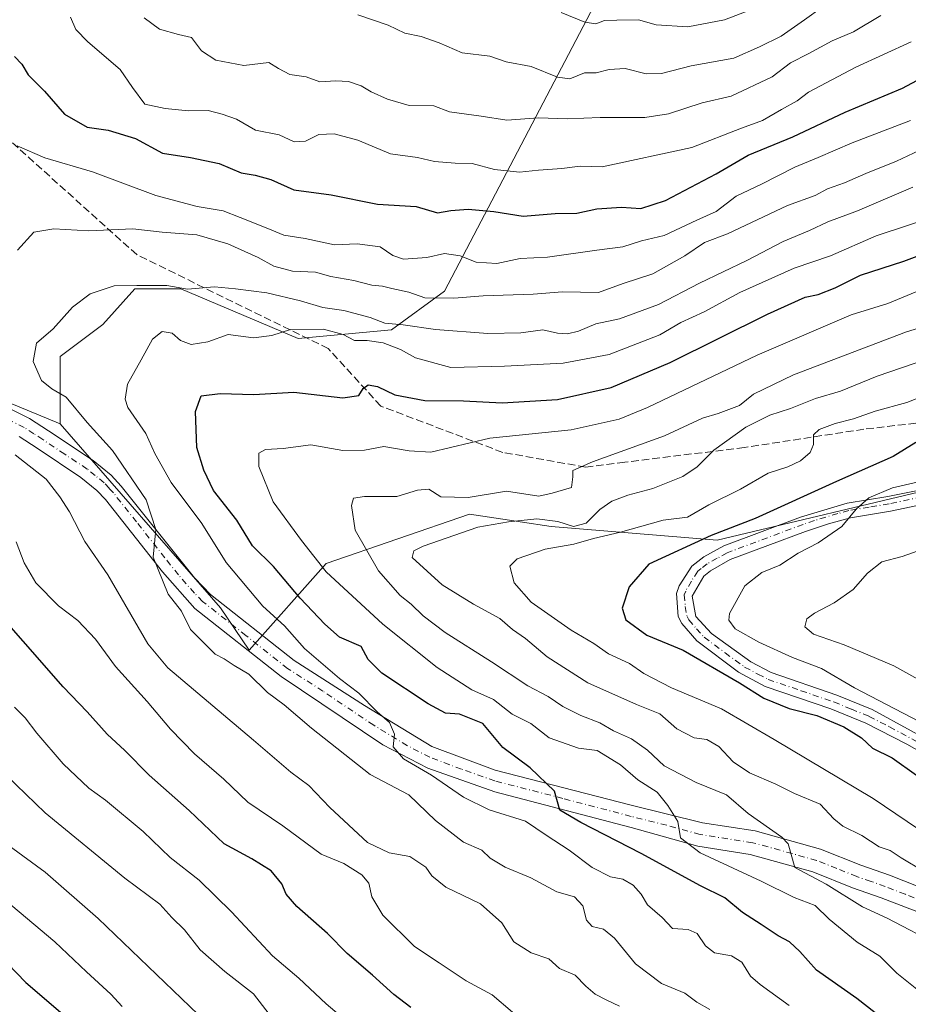
# Model space of a CAD drawing. Units: metres. Extents: x 610525 to 613974, y 4750141 to 4752510.
# Drawn here: x 612210 to 612403, y 4751114 to 4751327 of the extents above; entities that cross this region are included whole.
import ezdxf

# ---------------------------------------------------------------- set-up
doc = ezdxf.new("R2010")
doc.units = ezdxf.units.M
doc.header["$MEASUREMENT"] = 0
doc.linetypes.add('DGN Style 3', pattern=[2.307223, 1.648017, -0.659207])
doc.linetypes.add('DGN Style 4', pattern=[2.638475, 1.318413, -0.659207, 0.001648, -0.659207])
for name, color, linetype, lineweight in [('Arbolado forestal CxS', 92, 'Continuous', 0), ('Camino Cxs', 7, 'Continuous', 0), ('Camino eje', 30, 'DGN Style 4', 13), ('Curva de nivel maestra', 30, 'Continuous', 30), ('Curva de nivel normal', 30, 'Continuous', 0), ('Pista no pavimentada Cxs', 111, 'Continuous', 0), ('Pista no pavimentada eje', 91, 'DGN Style 4', 0), ('Senda', 7, 'DGN Style 3', 0)]:
    doc.layers.add(name, color=color, linetype=linetype, lineweight=lineweight)

# ---------------------------------------------------------------- blocks, each defined once
blk = doc.blocks.new('*U12')
at = {"layer": 'Arbolado forestal CxS', "color": 92, "linetype": 'Continuous', "lineweight": 0}
blk.add_polyline3d([(612370.4627, 4751398.5169, 725.8467), (612302.4209, 4751268.5855, 666.7928), (612290.9295, 4751260.1691, 659.6645), (612270.6805, 4751258.2627, 655.1939), (612245.2409, 4751269.0513, 660.0962), (612235.2189, 4751269.0515, 660.2038), (612228.2799, 4751261.3451, 658.9866), (612219.0285, 4751254.4103, 659.7433), (612219.0283, 4751239.7695, 661.9667), (612166.9111, 4751261.3459, 675.1981), (612153.0339, 4751265.9699, 678.5962), (612142.2409, 4751256.7231, 681.3658), (612138.3865, 4751249.0173, 683.3874), (612135.3023, 4751235.9173, 686.2721), (612088.9703, 4751267.3395, 704.3925)], dxfattribs=at)
blk = doc.blocks.new('*U13')
at = {"layer": 'Arbolado forestal CxS', "color": 92, "linetype": 'Continuous', "lineweight": 0}
blk.add_polyline3d([(612405.1145, 4750929.7415, 709.9645), (612368.7017, 4750926.1007, 717.5324), (612349.1097, 4750931.2887, 721.8176), (612316.5353, 4750949.5771, 724.8967), (612274.0629, 4751010.1345, 717.9213), (612254.0195, 4751038.6465, 714.8936), (612202.3693, 4751110.3111, 705.2126), (612154.5741, 4751181.2053, 694.5257), (612144.5527, 4751204.3233, 691.8661), (612135.3023, 4751235.9173, 686.2721), (612138.3865, 4751249.0173, 683.3874), (612142.2409, 4751256.7231, 681.3658), (612153.0339, 4751265.9699, 678.5962), (612166.9111, 4751261.3459, 675.1981), (612219.0283, 4751239.7695, 661.9667), (612253.8423, 4751199.9183, 658.3079), (612260.0261, 4751190.7641, 658.2543), (612276.7225, 4751209.5609, 644.5258), (612307.7973, 4751220.2147, 638.2933), (612317.9323, 4751218.6945, 635.7534), (612318.8009, 4751218.5641, 635.6806), (612325.5545, 4751217.5515, 634.9472), (612361.4983, 4751214.5651, 626.4811), (612410.0457, 4751226.1227, 620.2292)], dxfattribs=at)

msp = doc.modelspace()

# ---------------------------------------------------------------- linework, layer by layer
at = {"layer": 'Arbolado forestal CxS', "color": 92, "linetype": 'Continuous', "lineweight": 0}
for points in [[(612292.7183, 4751595.9377, 752.9527), (612286.4343, 4751545.9689, 754.0565), (612295.1215, 4751515.6001, 748.1608), (612314.4615, 4751511.8687, 750.925), (612347.7571, 4751500.7743, 744.5405), (612357.0899, 4751494.1145, 739.9758), (612375.0775, 4751431.6165, 731.9312), (612370.4627, 4751398.5169, 725.8467), (612302.4209, 4751268.5855, 666.7928), (612290.9295, 4751260.1691, 659.6645), (612270.6805, 4751258.2627, 655.1939), (612245.2409, 4751269.0513, 660.0962), (612235.2189, 4751269.0515, 660.2038), (612228.2799, 4751261.3451, 658.9866), (612219.0285, 4751254.4103, 659.7433), (612219.0283, 4751239.7695, 661.9667)], [(612292.7183, 4751595.9377, 752.9527), (612286.4343, 4751545.9689, 754.0565), (612295.1215, 4751515.6001, 748.1608), (612314.4615, 4751511.8687, 750.925), (612347.7571, 4751500.7743, 744.5405), (612357.0899, 4751494.1145, 739.9758), (612375.0775, 4751431.6165, 731.9312), (612370.4627, 4751398.5169, 725.8467), (612302.4209, 4751268.5855, 666.7928), (612290.9295, 4751260.1691, 659.6645), (612270.6805, 4751258.2627, 655.1939), (612245.2409, 4751269.0513, 660.0962), (612235.2189, 4751269.0515, 660.2038), (612228.2799, 4751261.3451, 658.9866), (612219.0285, 4751254.4103, 659.7433), (612219.0283, 4751239.7695, 661.9667)], [(612410.0457, 4751226.1227, 620.2292), (612361.4983, 4751214.5651, 626.4811), (612325.5545, 4751217.5515, 634.9472), (612318.8009, 4751218.5641, 635.6806), (612317.9323, 4751218.6945, 635.7534), (612307.7973, 4751220.2147, 638.2933), (612276.7225, 4751209.5609, 644.5258), (612260.0261, 4751190.7641, 658.2543), (612253.8423, 4751199.9183, 658.3079), (612219.0283, 4751239.7695, 661.9667), (612219.0285, 4751254.4103, 659.7433), (612228.2799, 4751261.3451, 658.9866), (612235.2189, 4751269.0515, 660.2038), (612245.2409, 4751269.0513, 660.0962), (612270.6805, 4751258.2627, 655.1939), (612290.9295, 4751260.1691, 659.6645), (612302.4209, 4751268.5855, 666.7928), (612370.4627, 4751398.5169, 725.8467)], [(612219.0283, 4751239.7695, 661.9667), (612166.9111, 4751261.3459, 675.1981), (612153.0339, 4751265.9699, 678.5962), (612142.2409, 4751256.7231, 681.3658), (612138.3865, 4751249.0173, 683.3874), (612135.3023, 4751235.9173, 686.2721)], [(612219.0283, 4751239.7695, 661.9667), (612166.9111, 4751261.3459, 675.1981), (612153.0339, 4751265.9699, 678.5962), (612142.2409, 4751256.7231, 681.3658), (612138.3865, 4751249.0173, 683.3874), (612135.3023, 4751235.9173, 686.2721)], [(612219.0283, 4751239.7695, 661.9667), (612253.8423, 4751199.9183, 658.3079), (612260.0261, 4751190.7641, 658.2543), (612276.7225, 4751209.5609, 644.5258), (612307.7973, 4751220.2147, 638.2933), (612317.9323, 4751218.6945, 635.7534), (612318.8009, 4751218.5641, 635.6806), (612325.5545, 4751217.5515, 634.9472), (612361.4983, 4751214.5651, 626.4811), (612410.0457, 4751226.1227, 620.2292), (612462.5471, 4751240.1725, 614.1129), (612464.7575, 4751240.7639, 613.7141), (612475.9837, 4751236.6827, 608.7239)], [(612219.0283, 4751239.7695, 661.9667), (612253.8423, 4751199.9183, 658.3079), (612260.0261, 4751190.7641, 658.2543), (612276.7225, 4751209.5609, 644.5258), (612307.7973, 4751220.2147, 638.2933), (612317.9323, 4751218.6945, 635.7534), (612318.8009, 4751218.5641, 635.6806), (612325.5545, 4751217.5515, 634.9472), (612361.4983, 4751214.5651, 626.4811), (612410.0457, 4751226.1227, 620.2292), (612462.5471, 4751240.1725, 614.1129), (612464.7575, 4751240.7639, 613.7141), (612475.9837, 4751236.6827, 608.7239)]]:
    msp.add_polyline3d(points, dxfattribs=at)
at = {"layer": 'Camino Cxs', "color": 7, "linetype": 'Continuous', "lineweight": 0}
for points in [[(612418.8901, 4751161.2001, 625.3732), (612402.6601, 4751170.3601, 625.8841), (612393.7601, 4751174.9201, 628.4786), (612386.1401, 4751178.0301, 629.1407), (612371.9401, 4751182.8801, 632.8523), (612366.1601, 4751185.9701, 634.4421), (612357.1401, 4751192.7401, 629.5522), (612353.8701, 4751196.5301, 632.68), (612353.0601, 4751198.0401, 633.4403), (612352.6801, 4751203.0501, 634.4098), (612353.2601, 4751204.6801, 632.3866), (612356.0601, 4751208.9301, 629.1199), (612358.6201, 4751210.9601, 631.3252), (612362.9901, 4751213.3601, 633.5942), (612379.6001, 4751219.5501, 628.0203), (612389.7501, 4751222.6201, 623.36), (612398.5201, 4751224.0801, 622.8643), (612425.2801, 4751229.4101, 620.2282)], [(612418.8901, 4751161.2001, 625.3732), (612402.6601, 4751170.3601, 625.8841), (612393.7601, 4751174.9201, 628.4786), (612386.1401, 4751178.0301, 629.1407), (612371.9401, 4751182.8801, 632.8523), (612366.1601, 4751185.9701, 634.4421), (612357.1401, 4751192.7401, 629.5522), (612353.8701, 4751196.5301, 632.68), (612353.0601, 4751198.0401, 633.4403), (612352.6801, 4751203.0501, 634.4098), (612353.2601, 4751204.6801, 632.3866), (612356.0601, 4751208.9301, 629.1199), (612358.6201, 4751210.9601, 631.3252), (612362.9901, 4751213.3601, 633.5942), (612379.6001, 4751219.5501, 628.0203), (612389.7501, 4751222.6201, 623.36), (612398.5201, 4751224.0801, 622.8643), (612425.2801, 4751229.4101, 620.2282)], [(612413.2101, 4751223.8101, 622.3133), (612399.1301, 4751220.8501, 622.9974), (612390.4501, 4751219.4101, 623.6422), (612385.6601, 4751218.1101, 624.1703), (612380.6901, 4751216.4501, 625.5522), (612364.3701, 4751210.3701, 629.8025), (612360.0701, 4751207.9701, 626.036), (612358.6101, 4751206.7701, 625.5557), (612356.1301, 4751202.4501, 628.0859), (612356.9301, 4751198.0501, 627.3107), (612360.3101, 4751194.3701, 627.415), (612368.8101, 4751188.2101, 629.7992), (612373.2401, 4751185.9101, 627.6781), (612387.4901, 4751181.0301, 629.2722), (612395.1701, 4751177.8901, 626.8974), (612420.5301, 4751164.0501, 623.5026)], [(612413.2101, 4751223.8101, 622.3133), (612399.1301, 4751220.8501, 622.9974), (612390.4501, 4751219.4101, 623.6422), (612385.6601, 4751218.1101, 624.1703), (612380.6901, 4751216.4501, 625.5522), (612364.3701, 4751210.3701, 629.8025), (612360.0701, 4751207.9701, 626.036), (612358.6101, 4751206.7701, 625.5557), (612356.1301, 4751202.4501, 628.0859), (612356.9301, 4751198.0501, 627.3107), (612360.3101, 4751194.3701, 627.415), (612368.8101, 4751188.2101, 629.7992), (612373.2401, 4751185.9101, 627.6781), (612387.4901, 4751181.0301, 629.2722), (612395.1701, 4751177.8901, 626.8974), (612420.5301, 4751164.0501, 623.5026)]]:
    msp.add_polyline3d(points, dxfattribs=at)
at = {"layer": 'Camino eje', "color": 30, "linetype": 'DGN Style 4', "lineweight": 13}
msp.add_polyline3d([(612405.8651, 4751223.9451, 624.046), (612398.8251, 4751222.4651, 621.0778), (612394.4851, 4751221.7451, 622.1076), (612390.1001, 4751221.0151, 623.3104), (612387.7051, 4751220.3651, 623.7022), (612382.6301, 4751218.8301, 626.0608), (612380.1451, 4751218.0001, 626.263), (612363.6801, 4751211.8651, 631.4175), (612361.4951, 4751210.6651, 630.3354), (612359.3451, 4751209.4651, 628.7057), (612358.0651, 4751208.4501, 627.2991), (612357.3351, 4751207.8501, 626.6185), (612355.9351, 4751205.7251, 627.9543), (612354.6951, 4751203.5651, 630.4907), (612354.4051, 4751202.7501, 631.3304), (612354.5951, 4751200.2451, 631.0353), (612354.9951, 4751198.0451, 630.3763), (612355.4001, 4751197.2901, 629.8793), (612357.0351, 4751195.3951, 628.3413), (612358.7251, 4751193.5551, 628.1683), (612363.2351, 4751190.1701, 630.8518), (612367.4851, 4751187.0901, 632.0317), (612370.3751, 4751185.5451, 630.7481), (612372.5901, 4751184.3951, 629.9576), (612379.6901, 4751181.9701, 629.3415), (612386.8151, 4751179.5301, 628.8432), (612390.6251, 4751177.9751, 628.4196), (612394.4651, 4751176.4051, 627.4966), (612398.9151, 4751174.1251, 625.8295), (612405.2551, 4751170.6651, 625.2526)], dxfattribs=at)
at = {"layer": 'Curva de nivel maestra', "color": 30, "linetype": 'Continuous', "lineweight": 30, "flags": 128}
for points, elevation in [([(612209.14, 4751319.4401), (612210.77, 4751317.7401), (612212.14, 4751315.4701), (612215.67, 4751311.8701), (612220.01, 4751306.9401), (612224.89, 4751304.1101), (612229.5, 4751303.4401), (612235.37, 4751301.6501), (612241.22, 4751298.5001), (612247.29, 4751297.5601), (612253.57, 4751296.2601), (612258.28, 4751294.2101), (612261.37, 4751293.7201), (612264.74, 4751292.7401), (612269.71, 4751290.5501), (612277.79, 4751289.4601), (612287.85, 4751287.4201), (612296.28, 4751286.9101), (612300.85, 4751285.5301), (612303.78, 4751286.0401), (612307.52, 4751286.3501), (612313.1, 4751285.8401), (612319.43, 4751284.7801), (612326.43, 4751285.4001), (612331.1, 4751285.4501), (612335.43, 4751286.3801), (612340.77, 4751286.7401), (612345, 4751286.4601), (612350.35, 4751288.2101), (612361.33, 4751293.9901), (612368.22, 4751298.0001), (612377.91, 4751302.0401), (612389.29, 4751307.3201), (612401.73, 4751312.5801), (612416.34, 4751320.3701)], 675), ([(612397.43, 4751110.8501), (612391.82, 4751115.2301), (612383.04, 4751121.4001), (612379.42, 4751125.4401), (612377.22, 4751127.5501), (612374.78, 4751128.8301), (612371.08, 4751131.3201), (612367, 4751133.8901), (612363.19, 4751137.0801), (612357.89, 4751139.6701), (612345.02, 4751146.7201), (612331.94, 4751153.4101), (612327.43, 4751156.0401), (612326.23, 4751160.1801), (612320.97, 4751165.2401), (612315.08, 4751169.6801), (612310.68, 4751174.8701), (612305.64, 4751176.9001), (612302.61, 4751177.1201), (612298.89, 4751179.1301), (612288.84, 4751185.7801), (612285.82, 4751188.7601), (612284.3, 4751191.5701), (612279.62, 4751193.5601), (612276.44, 4751196.3801), (612271.12, 4751202.0301), (612265.31, 4751208.9101), (612260.76, 4751213.3701), (612257.35, 4751218.9601), (612252.3, 4751225.3601), (612250.21, 4751229.7501), (612248.66, 4751234.7101), (612248.42, 4751242.4701), (612249.63, 4751245.8801), (612253.77, 4751246.3501), (612261.04, 4751246.1401), (612269.71, 4751246.6601), (612280.34, 4751245.4601), (612283.86, 4751245.9101), (612284.77, 4751247.4801), (612285.88, 4751248.2301), (612287.88, 4751247.8701), (612291.65, 4751246.1201), (612298.17, 4751244.8301), (612306.49, 4751244.7601), (612314.88, 4751244.3701), (612326.89, 4751245.0901), (612338.55, 4751247.7101), (612351.35, 4751253.1201), (612372.41, 4751263.5401), (612380.6, 4751267.2801), (612383.41, 4751267.8401), (612387.14, 4751269.2501), (612392.6, 4751272.0001), (612401.97, 4751275.0601), (612409.74, 4751277.9301)], 650), ([(612404.58, 4751235.7801), (612399.72, 4751232.6901), (612387.43, 4751227.3001), (612369.77, 4751219.3201), (612360.25, 4751215.6201), (612346.68, 4751209.4101), (612342.44, 4751204.4901), (612340.91, 4751199.8501), (612341.69, 4751197.3001), (612346.26, 4751194.0301), (612354.13, 4751190.7301), (612366.38, 4751183.6601), (612371.68, 4751180.3301), (612377.17, 4751178.1401), (612383.16, 4751176.6001), (612389.01, 4751174.1501), (612392.84, 4751171.7801), (612395.22, 4751169.4901), (612399.46, 4751167.4001), (612404.77, 4751163.6501)], 625), ([(612105.74, 4751205.6401), (612118.86, 4751195.4401), (612124.27, 4751189.7301), (612125.5, 4751186.1501), (612128.08, 4751183.6901), (612132.51, 4751179.1201), (612138.77, 4751174.3801), (612150.81, 4751167.0801), (612169.13, 4751154.3801), (612172.47, 4751152.3501), (612175.05, 4751151.8001), (612177.09, 4751152.9401), (612179.06, 4751153.2401), (612182.36, 4751150.6301), (612190.45, 4751142.2001), (612199.73, 4751130.9101), (612211.58, 4751118.7001), (612219.11, 4751112.3201)], 700), ([(612295.12, 4751113.3201), (612291.39, 4751116.1301), (612286.76, 4751120.3501), (612281.28, 4751124.9801), (612277.03, 4751129.3801), (612270.41, 4751135.1801), (612268.05, 4751137.8401), (612267.12, 4751140.1301), (612264.8, 4751142.9201), (612260.65, 4751145.5201), (612254.64, 4751148.7501), (612247, 4751155.9901), (612238.35, 4751163.6301), (612233.06, 4751169.0101), (612229.25, 4751172.5701), (612224.91, 4751177.3801), (612219.72, 4751182.8101), (612211.06, 4751192.7301), (612204.28, 4751200.3201)], 675)]:
    msp.add_lwpolyline(points, dxfattribs=dict(at, elevation=elevation))
at = {"layer": 'Curva de nivel normal', "color": 30, "linetype": 'Continuous', "lineweight": 0, "flags": 128}
for points, elevation in [([(612283.62, 4751328.45), (612290.18, 4751326.24), (612293.79, 4751324.48), (612297.31, 4751323.74), (612301.25, 4751322.38), (612306.25, 4751320.21), (612312.22, 4751319.46), (612315.77, 4751318.29), (612321.21, 4751317.26), (612326.89, 4751314.92), (612329.55, 4751314.6), (612332.77, 4751315.91), (612335.28, 4751315.84), (612338.13, 4751316.61), (612341.56, 4751316.82), (612346.16, 4751315.69), (612349.49, 4751315.73), (612355.9, 4751317.36), (612365.12, 4751319.08), (612370.71, 4751321.52), (612375.38, 4751323.85), (612380.48, 4751327.35), (612384.31, 4751330.12)], 690), ([(612371.98, 4751330.78), (612363.1, 4751327.34), (612355.16, 4751325.87), (612348.33, 4751326.26), (612344.49, 4751327.39), (612339.77, 4751327.3), (612337.1, 4751327.23), (612335.21, 4751326.52), (612332.84, 4751326.88), (612327.67, 4751328.94)], 695), ([(612221.3, 4751327.91), (612222.44, 4751325.3), (612225.04, 4751322.59), (612232.09, 4751316.59), (612234.72, 4751312.68), (612237.42, 4751309.12), (612241.84, 4751308.16), (612246.92, 4751307.61), (612251.13, 4751307.68), (612254.18, 4751306.89), (612257.27, 4751305.82), (612261.43, 4751303.42), (612266.57, 4751302.41), (612269.82, 4751300.94), (612272.26, 4751301.06), (612275.12, 4751302.49), (612278.51, 4751302.64), (612283.64, 4751301.25), (612290.72, 4751298.35), (612296.54, 4751297.55), (612300.25, 4751296.63), (612304.72, 4751296.31), (612308.41, 4751296.26), (612313.26, 4751294.9), (612318.64, 4751294.36), (612322.8, 4751294.81), (612327.84, 4751295.11), (612331.83, 4751295.68), (612336.61, 4751295.53), (612356.06, 4751299.72), (612366.77, 4751303.87), (612371.36, 4751305.56), (612375.45, 4751307.95), (612378.86, 4751309.78), (612381.33, 4751311.67), (612391.6, 4751317.1), (612403.58, 4751322.56)], 680), ([(612237.24, 4751327.81), (612240.59, 4751325.32), (612244.72, 4751324.16), (612247.52, 4751323.5), (612249.7, 4751320.65), (612252.79, 4751318.6), (612258.92, 4751317.5), (612264.28, 4751318.14), (612266.38, 4751316.84), (612268.88, 4751315.49), (612272.42, 4751314.99), (612275.37, 4751313.9), (612278.83, 4751314.16), (612281.58, 4751313.97), (612284.3, 4751313.07), (612286.49, 4751311.75), (612290.06, 4751310.17), (612294.71, 4751308.78), (612300.12, 4751308.73), (612303.48, 4751307.45), (612310.32, 4751306.5), (612315.92, 4751305.64), (612322.77, 4751306.11), (612329.1, 4751305.93), (612336.18, 4751306.18), (612345.86, 4751306.23), (612351, 4751306.98), (612358.25, 4751309.34), (612364.55, 4751310.82), (612373.46, 4751315), (612377.45, 4751318.06), (612381.4, 4751320.06), (612386.45, 4751322.83), (612391.08, 4751324.74), (612397.01, 4751328.3)], 685), ([(612209.77, 4751300.09), (612215.77, 4751297.46), (612226.1, 4751294.42), (612239.77, 4751289.32), (612248.77, 4751286.88), (612254.43, 4751286), (612258.1, 4751284.52), (612264.1, 4751282.16), (612267.54, 4751280.7), (612272.18, 4751279.98), (612278.54, 4751278.63), (612283.43, 4751278.79), (612288.47, 4751278.18), (612291.18, 4751276.26), (612293.51, 4751275.46), (612298.54, 4751275.82), (612302.42, 4751276.7), (612305.77, 4751276.2), (612309.28, 4751274.84), (612313.72, 4751274.55), (612318.84, 4751275.65), (612324.77, 4751275.92), (612335.43, 4751277.44), (612341.1, 4751278.15), (612345.14, 4751279.43), (612350.02, 4751280.63), (612357.11, 4751283.96), (612361.34, 4751285.82), (612365.63, 4751289.18), (612371.13, 4751291.72), (612378.34, 4751295.42), (612383.43, 4751297.55), (612390.77, 4751300.74), (612403.43, 4751305.53)], 670), ([(612209.79, 4751277.43), (612213.36, 4751281.35), (612217.7, 4751282.1), (612225.28, 4751281.66), (612234.81, 4751282.08), (612241.19, 4751281.36), (612248.67, 4751280.73), (612255.41, 4751278.79), (612262.02, 4751275.88), (612265.41, 4751273.99), (612269.43, 4751272.92), (612274.43, 4751272.64), (612277.77, 4751271.75), (612282.74, 4751270.9), (612286.67, 4751269.85), (612288.97, 4751269.66), (612291.01, 4751269.1), (612294.66, 4751268.31), (612298.1, 4751267.14), (612304.43, 4751267.01), (612310.77, 4751267.58), (612321.6, 4751267.88), (612327.99, 4751268.4), (612335.77, 4751268.28), (612341.14, 4751270.21), (612347.59, 4751272.3), (612354.48, 4751276.22), (612358.77, 4751279.13), (612363.77, 4751280.99), (612376.77, 4751287.11), (612382.77, 4751289.29), (612385.43, 4751290.72), (612389.17, 4751292.07), (612393.77, 4751294.07), (612400.4, 4751296.73), (612411.49, 4751301.92)], 665), ([(612403.93, 4751291.11), (612391.96, 4751285.94), (612385.55, 4751283.58), (612381.56, 4751281.71), (612375.85, 4751279.3), (612367.98, 4751275.19), (612357.7, 4751270.32), (612348.82, 4751265.66), (612340.35, 4751262.58), (612335.25, 4751261.5), (612331.46, 4751259.89), (612329.1, 4751259.29), (612326.92, 4751259.49), (612323.72, 4751260.2), (612318.92, 4751259.55), (612311.77, 4751259.37), (612300.43, 4751260.25), (612293.43, 4751261.26), (612289.43, 4751261.64), (612286.26, 4751262.84), (612280.58, 4751264.36), (612276.04, 4751264.99), (612271.2, 4751266.48), (612263.9, 4751268.18), (612257.08, 4751269.03), (612252.55, 4751269.49), (612246.64, 4751268.98), (612242.21, 4751269.76), (612235.71, 4751269.79), (612230.75, 4751269.69), (612225.58, 4751267.99), (612221.74, 4751265.1), (612217.51, 4751260.38), (612213.9, 4751257.32), (612213.24, 4751253.3), (612215.04, 4751249.19), (612217.26, 4751247.37), (612220.38, 4751245.58), (612224.89, 4751240.07), (612230.43, 4751234.02), (612237.74, 4751223.31), (612239.78, 4751216.91), (612239.23, 4751210.88), (612242.5, 4751202.88), (612245.35, 4751199.17), (612247.35, 4751195.21), (612252.65, 4751189.92), (612254.6, 4751188.87), (612256.78, 4751187.4), (612259.95, 4751185.56), (612264.02, 4751181.61), (612267.66, 4751178.87), (612273.57, 4751173.83), (612286.26, 4751163.82), (612294.7, 4751159.39), (612300.47, 4751153.83), (612306.55, 4751149.16), (612310.46, 4751147.38), (612312.31, 4751145.68), (612315.59, 4751143.73), (612321.1, 4751141.41), (612326.75, 4751138.39), (612330.61, 4751137.32), (612332.37, 4751135.36), (612333.16, 4751132.22), (612334.45, 4751130.84), (612336.87, 4751130.26), (612339.27, 4751128.33), (612343.83, 4751122.77), (612349.45, 4751118.53), (612354.5, 4751116.38), (612357.12, 4751114.44), (612359.91, 4751112.91)], 660), ([(612377.16, 4751113.77), (612370.86, 4751118.31), (612368.74, 4751120.07), (612366.86, 4751123.16), (612364.6, 4751124.53), (612360.98, 4751125.16), (612358.99, 4751126.64), (612357.2, 4751129.35), (612355.21, 4751130.18), (612351.84, 4751130.45), (612349.62, 4751132.78), (612346.44, 4751135.58), (612345.04, 4751137.86), (612343.28, 4751139.84), (612341.08, 4751141.15), (612338.43, 4751141.66), (612334.42, 4751143.64), (612329.43, 4751147.44), (612324.45, 4751150.66), (612320, 4751153.69), (612312.12, 4751156.15), (612306.49, 4751158.89), (612299.6, 4751163.63), (612293.51, 4751167.17), (612291.29, 4751169.79), (612291.56, 4751172.56), (612290.45, 4751175.06), (612287.81, 4751177.42), (612283.85, 4751181.46), (612279.62, 4751184.6), (612272.06, 4751191.12), (612267.72, 4751196.03), (612262.98, 4751200.26), (612255.05, 4751209.73), (612249.8, 4751218.18), (612243.1, 4751227.06), (612239.59, 4751233.35), (612237.66, 4751237.68), (612233.7, 4751243.38), (612233.13, 4751245.14), (612233.66, 4751248.42), (612236.66, 4751253.65), (612239.07, 4751258.13), (612241.16, 4751259.78), (612243.37, 4751259.43), (612245.19, 4751257.89), (612247.44, 4751257), (612251.1, 4751257.58), (612255.49, 4751259.2), (612260.98, 4751258.47), (612264.96, 4751258.92), (612269.01, 4751260.26), (612276.17, 4751260.3), (612280.43, 4751259.17), (612282.92, 4751257.86), (612285.62, 4751257.89), (612289.11, 4751257.38), (612292.85, 4751255.9), (612296.13, 4751254.1), (612303.77, 4751252.03), (612315.43, 4751252.33), (612328.1, 4751252.95), (612338.1, 4751254.81), (612349.1, 4751259.11), (612353.67, 4751261.76), (612358.71, 4751264.08), (612366.46, 4751268.26), (612378.25, 4751273.51), (612386.12, 4751276.23), (612396.03, 4751280.53), (612418.1, 4751287.84)], 655), ([(612408.05, 4751114.68), (612400.45, 4751120.72), (612396.81, 4751124.41), (612391.89, 4751127.46), (612385.82, 4751132.43), (612382.78, 4751135.39), (612378.19, 4751137.13), (612371.1, 4751140.72), (612357.86, 4751146.81), (612353.57, 4751150.1), (612353.01, 4751153.64), (612350.83, 4751157.08), (612348.49, 4751159.96), (612344.34, 4751162.68), (612340.54, 4751165.88), (612335.5, 4751169.02), (612331.45, 4751169.48), (612325.1, 4751171.75), (612321.1, 4751174.83), (612317.1, 4751176.88), (612313.06, 4751180.07), (612308.35, 4751182.12), (612300.8, 4751187), (612289.05, 4751196.38), (612276.73, 4751207.73), (612271.4, 4751214.5), (612265.22, 4751222.87), (612262.13, 4751230.58), (612262.13, 4751233.48), (612263.59, 4751234.22), (612267.43, 4751234.48), (612273.42, 4751235.23), (612280.39, 4751234.06), (612285.05, 4751234.11), (612289.28, 4751234.92), (612294.72, 4751233.94), (612299.43, 4751233.68), (612312.21, 4751236.68), (612329.87, 4751238.54), (612340.24, 4751240.85), (612346.44, 4751243.31), (612370.21, 4751254.72), (612390.6, 4751263.41), (612398.53, 4751265.9), (612405.68, 4751268.86)], 645), ([(612409.76, 4751126.72), (612398.4, 4751132.68), (612393.05, 4751135.13), (612385.15, 4751140.02), (612378.35, 4751143.64), (612376.91, 4751148.79), (612375.58, 4751150.2), (612368.24, 4751155.32), (612363.54, 4751159.37), (612357, 4751162.08), (612350.05, 4751165.66), (612346.45, 4751169.06), (612342.95, 4751171.56), (612339.02, 4751173.3), (612336.08, 4751175.02), (612331.98, 4751176.59), (612328.09, 4751178.55), (612324.9, 4751180.69), (612320.47, 4751183.02), (612312.58, 4751188.23), (612302.55, 4751194.56), (612297.74, 4751198.18), (612295.2, 4751200.74), (612292.76, 4751202.6), (612288.1, 4751207.91), (612283.02, 4751216.78), (612282.24, 4751222.14), (612282.68, 4751223.67), (612285.05, 4751224.09), (612292.07, 4751224.07), (612296.51, 4751225.44), (612299.01, 4751225.68), (612301.6, 4751223.96), (612307.51, 4751223.82), (612315.82, 4751225.23), (612322.88, 4751224.16), (612325.77, 4751224.81), (612329.92, 4751226.04), (612330.22, 4751228.32), (612330.26, 4751229.67), (612334.52, 4751231.6), (612350.09, 4751237.18), (612358.35, 4751241.05), (612361.75, 4751242.03), (612366.36, 4751243.79), (612369.42, 4751246.2), (612378.05, 4751250.41), (612402.56, 4751259.76), (612415.89, 4751263.82)], 640), ([(612409.55, 4751254.69), (612396.22, 4751250.16), (612388.24, 4751246.85), (612382.87, 4751245.31), (612377.43, 4751243.1), (612372.98, 4751241.66), (612367.72, 4751239.07), (612360.79, 4751234.11), (612357.22, 4751230.48), (612354.1, 4751228.42), (612347.56, 4751225.8), (612342.16, 4751224.38), (612338.66, 4751223.07), (612336.1, 4751221.27), (612333.09, 4751218.28), (612330.36, 4751217.52), (612326.98, 4751218.67), (612322.42, 4751219.22), (612316.25, 4751218.53), (612309.66, 4751217.41), (612297.79, 4751213.28), (612295.75, 4751212.28), (612295.41, 4751210.82), (612301.87, 4751204.92), (612308.7, 4751200.7), (612314.38, 4751197.64), (612317.18, 4751195.25), (612319.94, 4751193.26), (612324.65, 4751189.34), (612333.5, 4751183.65), (612344.06, 4751178.98), (612349.11, 4751176.97), (612352.75, 4751173.67), (612356.53, 4751171.77), (612359.32, 4751171.42), (612361.87, 4751169.84), (612364.98, 4751166.52), (612368.56, 4751164.2), (612374.28, 4751161.7), (612378.28, 4751159.68), (612383.87, 4751157.37), (612386.84, 4751154.19), (612388.81, 4751152.6), (612392.92, 4751150.6), (612396.67, 4751148.12), (612399.07, 4751147.31), (612401.46, 4751145.72), (612406.24, 4751142.84)], 635), ([(612410.11, 4751148.63), (612395.33, 4751158.59), (612373.86, 4751171.39), (612362.45, 4751178.06), (612351.61, 4751182.58), (612345.65, 4751185.7), (612342.55, 4751187.85), (612337.95, 4751189.99), (612334.81, 4751192.2), (612329.86, 4751195.11), (612321.16, 4751201.12), (612317.52, 4751205.36), (612316.57, 4751208.95), (612318.17, 4751210.52), (612324.23, 4751212.61), (612330.48, 4751213.76), (612334.74, 4751214.97), (612340.54, 4751216.29), (612349.82, 4751218.95), (612355.1, 4751219.57), (612359.73, 4751222.24), (612366.58, 4751225.65), (612372.6, 4751229.11), (612376.82, 4751230.47), (612379.61, 4751231.82), (612381.71, 4751233.62), (612382.38, 4751235.33), (612382.38, 4751237.4), (612383.61, 4751238.59), (612387.1, 4751239.88), (612391.1, 4751240.92), (612395.77, 4751242.52), (612402.64, 4751244.42), (612408.28, 4751246.64)], 630), ([(612340.34, 4751113.63), (612337.44, 4751114.95), (612335.09, 4751116.22), (612333.05, 4751117.9), (612330.7, 4751120.29), (612327.31, 4751121.74), (612325.01, 4751123.83), (612321.17, 4751125.17), (612317.44, 4751127.51), (612314.81, 4751131.65), (612310.2, 4751135.75), (612302.72, 4751139.42), (612299.62, 4751141.83), (612298.33, 4751143.74), (612294.9, 4751146.05), (612290.4, 4751146.81), (612285.68, 4751149.09), (612277.53, 4751156.68), (612272.99, 4751161.4), (612269.06, 4751164.34), (612261, 4751171.24), (612242.42, 4751186.92), (612238.1, 4751192.09), (612229.41, 4751207.06), (612224.39, 4751214.33), (612221.12, 4751220.74), (612218.99, 4751224), (612215.99, 4751227.83), (612209.32, 4751233.11)], 665), ([(612405.36, 4751175.31), (612391.31, 4751182.58), (612384.17, 4751186.78), (612377.85, 4751189.13), (612370.57, 4751192.51), (612365.46, 4751195.4), (612364.05, 4751197.25), (612364.19, 4751198.67), (612367.56, 4751204.72), (612371.21, 4751207.61), (612375.1, 4751209.16), (612379.1, 4751211.79), (612383.43, 4751214.02), (612388.53, 4751217.52), (612391.64, 4751221.33), (612394.44, 4751223.75), (612399.58, 4751225.9), (612406.1, 4751227.46)], 620), ([(612317.13, 4751112.3), (612312.77, 4751116.03), (612307.07, 4751119.06), (612301.23, 4751122.99), (612295.9, 4751126.5), (612289.06, 4751133.34), (612286.66, 4751137.28), (612285.96, 4751140.24), (612284.47, 4751142.08), (612280.55, 4751144.5), (612275.67, 4751146.54), (612267.36, 4751152.66), (612259.78, 4751157.79), (612254.56, 4751162.76), (612248.21, 4751168.3), (612243, 4751173.6), (612237.9, 4751179.64), (612231.09, 4751187.24), (612226.75, 4751193.16), (612222.9, 4751197.19), (612218.73, 4751200.36), (612213.76, 4751205.38), (612211.29, 4751209.71), (612209.55, 4751214.26)], 670), ([(612410.76, 4751181.28), (612399.82, 4751187.34), (612389.05, 4751191.89), (612382.44, 4751194.21), (612380.53, 4751195.8), (612380.95, 4751197.51), (612382.61, 4751198.79), (612386.92, 4751201), (612391.01, 4751203.92), (612394.11, 4751207.46), (612397.26, 4751209.86), (612401.67, 4751211.06), (612408.39, 4751213.45)], 615), ([(612283.32, 4751108.54), (612276.72, 4751114.08), (612270.81, 4751119.64), (612265.1, 4751124.5), (612256.21, 4751134.02), (612249.22, 4751140.88), (612242.91, 4751145.84), (612237.05, 4751151.46), (612228.86, 4751158.23), (612225.28, 4751160.85), (612219.73, 4751166.13), (612213.99, 4751172.76), (612211.49, 4751176.09), (612209.15, 4751178.43)], 680), ([(612264.9, 4751111.18), (612260.99, 4751116.27), (612254.8, 4751121.09), (612249.42, 4751125.77), (612246.05, 4751130.15), (612243.27, 4751132.78), (612240.64, 4751135.72), (612233.1, 4751141.37), (612215.83, 4751155.5), (612207.39, 4751163.58)], 685), ([(612248.99, 4751111.8), (612227.28, 4751132.61), (612215.83, 4751142.62), (612208.01, 4751148.35)], 690), ([(612205.56, 4751137.84), (612217.93, 4751127.54), (612224.76, 4751121.04), (612230.05, 4751116.18), (612232.52, 4751113.53)], 695)]:
    msp.add_lwpolyline(points, dxfattribs=dict(at, elevation=elevation))
at = {"layer": 'Pista no pavimentada Cxs', "color": 111, "linetype": 'Continuous', "lineweight": 0}
for points in [[(612204.6301, 4751244.8901, 667.7768), (612212.3901, 4751240.9701, 669.659), (612216.5401, 4751238.3001, 664.9042), (612226.2401, 4751231.8401, 664.0862), (612230.1401, 4751228.6801, 664.7862), (612232.3201, 4751226.3201, 664.3759), (612248.2001, 4751206.4001, 666.8855), (612251.6701, 4751202.8401, 668.0381), (612269.7701, 4751188.5301, 665.1719), (612285.0501, 4751178.7701, 660.1508), (612299.6501, 4751169.8901, 657.7318), (612313.4101, 4751164.7701, 656.0148), (612342.8901, 4751157.1701, 652.8625), (612358.3301, 4751153.3301, 648.6085), (612369.7701, 4751151.5701, 645.0515), (612383.9301, 4751147.6501, 641.3133), (612392.6901, 4751144.1301, 638.6634), (612398.8901, 4751141.9701, 637.3475), (612407.8901, 4751138.4501, 637.2202)], [(612204.6301, 4751244.8901, 667.7768), (612212.3901, 4751240.9701, 669.659), (612216.5401, 4751238.3001, 664.9042), (612226.2401, 4751231.8401, 664.0862), (612230.1401, 4751228.6801, 664.7862), (612232.3201, 4751226.3201, 664.3759), (612248.2001, 4751206.4001, 666.8855), (612251.6701, 4751202.8401, 668.0381), (612269.7701, 4751188.5301, 665.1719), (612285.0501, 4751178.7701, 660.1508), (612299.6501, 4751169.8901, 657.7318), (612313.4101, 4751164.7701, 656.0148), (612342.8901, 4751157.1701, 652.8625), (612358.3301, 4751153.3301, 648.6085), (612369.7701, 4751151.5701, 645.0515), (612383.9301, 4751147.6501, 641.3133), (612392.6901, 4751144.1301, 638.6634), (612398.8901, 4751141.9701, 637.3475), (612407.8901, 4751138.4501, 637.2202)], [(612405.7401, 4751133.7201, 642.8542), (612397.0901, 4751137.1101, 641.0224), (612390.8701, 4751139.2701, 643.9021), (612382.2701, 4751142.7301, 645.1723), (612368.6801, 4751146.4901, 647.4969), (612357.3101, 4751148.2401, 651.5137), (612342.8501, 4751152.2901, 652.2102), (612313.2901, 4751160.0501, 657.2406), (612298.7701, 4751165.1701, 660.6914), (612289.0501, 4751170.2101, 662.4131), (612266.9901, 4751185.0101, 665.2856), (612248.2501, 4751199.7901, 664.4174), (612241.2301, 4751207.7301, 665.954), (612228.8801, 4751223.3701, 667.4973), (612227.0401, 4751225.3701, 666.7299), (612223.5501, 4751228.1901, 666.5545), (612214.0701, 4751234.5101, 667.9813), (612210.1401, 4751237.0301, 669.4009)], [(612405.7401, 4751133.7201, 642.8542), (612397.0901, 4751137.1101, 641.0224), (612390.8701, 4751139.2701, 643.9021), (612382.2701, 4751142.7301, 645.1723), (612368.6801, 4751146.4901, 647.4969), (612357.3101, 4751148.2401, 651.5137), (612342.8501, 4751152.2901, 652.2102), (612313.2901, 4751160.0501, 657.2406), (612298.7701, 4751165.1701, 660.6914), (612289.0501, 4751170.2101, 662.4131), (612266.9901, 4751185.0101, 665.2856), (612248.2501, 4751199.7901, 664.4174), (612241.2301, 4751207.7301, 665.954), (612228.8801, 4751223.3701, 667.4973), (612227.0401, 4751225.3701, 666.7299), (612223.5501, 4751228.1901, 666.5545), (612214.0701, 4751234.5101, 667.9813), (612210.1401, 4751237.0301, 669.4009)]]:
    msp.add_polyline3d(points, dxfattribs=at)
at = {"layer": 'Pista no pavimentada eje', "color": 91, "linetype": 'DGN Style 4', "lineweight": 0}
msp.add_polyline3d([(612406.8151, 4751136.0851, 639.1639), (612402.3151, 4751137.8451, 638.0214), (612397.9901, 4751139.5401, 638.7302), (612394.8901, 4751140.6201, 639.7373), (612391.7801, 4751141.7001, 640.2001), (612387.4801, 4751143.4301, 641.4044), (612383.1001, 4751145.1901, 642.9073), (612369.2251, 4751149.0301, 645.7479), (612357.8201, 4751150.7851, 649.1669), (612350.5901, 4751152.8101, 647.7201), (612342.8701, 4751154.7301, 652.3667), (612328.0901, 4751158.6101, 653.5664), (612313.3501, 4751162.4101, 654.4436), (612306.0901, 4751164.9701, 658.8533), (612299.2101, 4751167.5301, 657.656), (612294.3501, 4751170.0501, 658.7941), (612287.0501, 4751174.4901, 661.4536), (612276.0201, 4751181.8901, 659.2765), (612268.3801, 4751186.7701, 664.906), (612259.3301, 4751193.9251, 662.5052), (612249.9601, 4751201.3151, 665.5873), (612248.2251, 4751203.0951, 665.0221), (612244.7151, 4751207.0651, 665.6624), (612241.7855, 4751210.7399, 665.0181), (612235.6105, 4751218.5599, 664.7934), (612230.6001, 4751224.8451, 665.3906), (612229.6801, 4751225.8451, 665.2388), (612228.5901, 4751227.0251, 664.5506), (612226.6401, 4751228.6051, 664.5932), (612224.8951, 4751230.0151, 664.8019), (612220.0451, 4751233.2451, 664.0113), (612215.3051, 4751236.4051, 665.6305), (612213.3401, 4751237.6651, 666.2239), (612211.2651, 4751239.0001, 668.4845), (612203.4851, 4751242.9301, 667.7371)], dxfattribs=at)
at = {"layer": 'Senda', "color": 7, "linetype": 'DGN Style 3', "lineweight": 0}
msp.add_polyline3d([(612444.752, 4751235.1397, 617.6193), (612434.0923, 4751236.2567, 623.8956), (612409.2215, 4751240.4901, 631.1164), (612393.3463, 4751238.6379, 631.6575), (612367.4171, 4751234.6691, 638.2366), (612341.4879, 4751231.4941, 643.8361), (612333.0213, 4751230.4359, 646.659), (612315.0295, 4751233.6109, 646.3362), (612288.5711, 4751243.6651, 654.0408), (612277.1941, 4751256.1005, 663.8603), (612235.6545, 4751276.4735, 672.1881), (612206.5501, 4751302.6673, 677.9249), (612194.3793, 4751306.9005, 677.6187), (612186.4419, 4751314.0443, 676.0098), (612187.2355, 4751328.0673, 680.684), (612186.4419, 4751356.3777, 686.19), (612181.4147, 4751381.2487, 691.5732)], dxfattribs=at)

# ---------------------------------------------------------------- block references
at = {"layer": 'Arbolado forestal CxS', "color": 92, "linetype": 'Continuous', "lineweight": 0}
for name in ['*U12', '*U13']:
    msp.add_blockref(name, (0, 0), dxfattribs=at)

doc.saveas('drawing.dxf')
